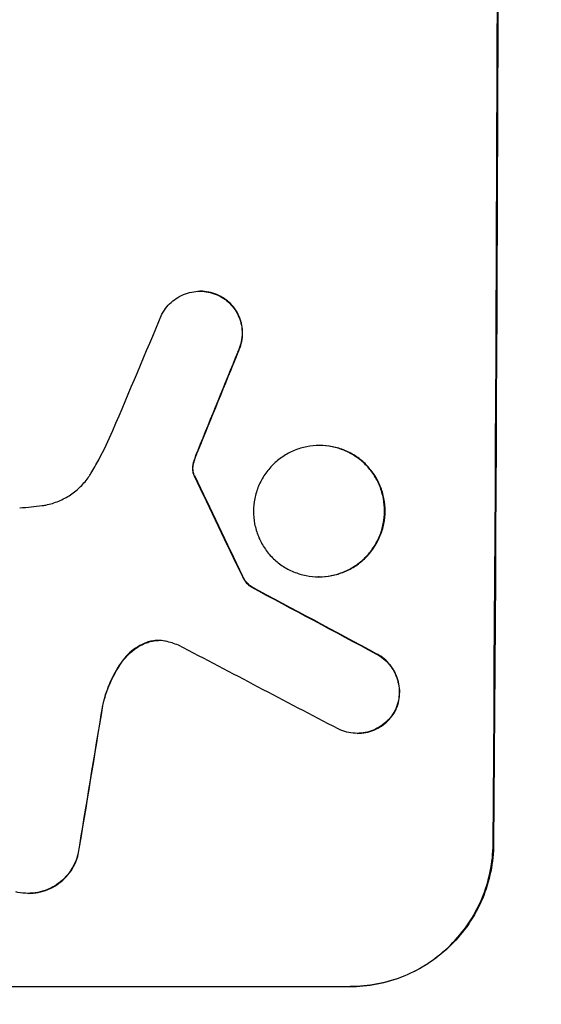
# Model space of a CAD drawing. Units: millimetres. Extents: x -5445 to 6264, y -5275 to 5734.
# Drawn here: x -3319 to -3264, y 375 to 478 of the extents above; entities that cross this region are included whole.
import ezdxf

# ---------------------------------------------------------------- set-up
doc = ezdxf.new("R2010")
doc.units = ezdxf.units.MM
doc.header["$LTSCALE"] = 20
doc.linetypes.add('HIDDEN', pattern=[9.525, 6.35, -3.175])
doc.layers.add('2d', color=230, linetype='Continuous')
doc.layers.add('EN-Free_Space_Hatch', color=10, linetype='HIDDEN')

msp = doc.modelspace()

# ---------------------------------------------------------------- hatches: boundary and pattern name
at = {"layer": 'EN-Free_Space_Hatch'}
h = msp.add_hatch(dxfattribs=at)
h.set_pattern_fill('ANSI31', color=256, scale=100)
h.set_pattern_definition([(45, (-3470, -459), (-224.506, 224.506), [])])
h.paths.add_polyline_path([(-1107, 1541.01), (-3470, 1541.01, 0.432225), (-4445, 541.01, 0.432225), (-3470, -458.99), (-1107, -458.99, 0.414214), (-107, 541.01, 0.414214)])
h.paths.add_polyline_path([(5036.04, -1303.21, 1), (3633.06, 122.15), (2620.94, -874.08), (2038.23, -874.08, 1), (2038.23, -2874.08), (2620.94, -2874.08, 0.196856), (4023.92, -2299.44)])
h.paths.add_polyline_path([(654.72, 3960.02, 1), (-345.28, 3960.02, 1)])

# ---------------------------------------------------------------- linework, layer by layer
at = {"layer": '2d'}
for p, q in [((-3299.61, 449.63), (-3299.66, 449.63)), ((-3287.04, 433.39), (-3287.09, 433.39)), ((-3287.12, 419.57), (-3287.17, 419.57)), ((-3294.28, 418.54), (-3294.34, 418.54)), ((-3283.07, 403.09), (-3283.12, 403.09)), ((-3317.72, 386.25), (-3317.77, 386.25)), ((-3358.8, 376.44), (-3283.85, 376.44))]:
    msp.add_line(p, q, dxfattribs=at)
for centre, major_axis, ratio, start_param, end_param in [((-3325.79, 541.09), (0, 1099), 0.052336, -1.707396, -1.434197), ((-3321.71, 541.09), (-459.48, -1097.81), 0.04455, 1.492641, 1.503831), ((-3313.7, 541.09), (-441.47, -1098.82), 0.045077, 1.490283, 1.499736), ((-3411.11, 541.09), (532.99, -1098.77), 0.042385, 1.439474, 1.449165), ((-3581.11, 541.09), (2060.31, -1098.74), 0.011594, 1.430816, 1.437315), ((-3605.44, 541.09), (2102.91, -1097.75), 0.011213, 1.423734, 1.431815), ((-3345.59, 541.09), (-174.29, -1098.96), 0.051055, 1.44128, 1.455684)]:
    msp.add_ellipse(centre, major_axis=major_axis, ratio=ratio, start_param=start_param, end_param=end_param, dxfattribs=at)
at = {"layer": '2d', "extrusion": (0, 0, -1)}
for centre, major_axis, ratio, start_param, end_param in [((-3325.79, 541.09), (0, -1100), 0.052336, -1.707271, -1.434322), ((-3313.7, 541.09), (-441.07, -1097.82), 0.045077, -1.499655, -1.490192), ((-3411.11, 541.09), (532.5, -1097.77), 0.042385, -1.449073, -1.439373), ((-3581.11, 541.09), (2058.44, -1097.74), 0.011594, -1.437213, -1.430708), ((-3345.59, 541.09), (-174.13, -1097.96), 0.051055, -1.455571, -1.441154)]:
    msp.add_ellipse(centre, major_axis=major_axis, ratio=ratio, start_param=start_param, end_param=end_param, dxfattribs=at)
at = {"layer": '2d'}
for points, knots in [([(-3303.66, 447.21), (-3303.58, 447.36), (-3303.5, 447.5), (-3303.24, 447.88), (-3303.05, 448.11), (-3302.65, 448.51), (-3302.42, 448.7), (-3301.93, 449.03), (-3301.66, 449.17), (-3301.11, 449.4), (-3300.82, 449.49), (-3300.24, 449.6), (-3299.94, 449.63), (-3299.66, 449.63), (-3299.38, 449.63), (-3299.09, 449.6), (-3298.51, 449.49), (-3298.22, 449.4), (-3297.84, 449.24), (-3297.74, 449.2), (-3297.64, 449.15)], [-4.722654, -4.722654, -4.722654, -4.722654, -4.247569, -4.247569, -3.39656, -3.39656, -2.54742, -2.54742, -1.69828, -1.69828, -0.84914, -0.84914, 0, 0, 0, 0.848327, 0.848327, 1.696655, 1.696655, 2.012349, 2.012349, 2.012349, 2.012349]), ([(-3297.59, 449.15), (-3297.69, 449.2), (-3297.79, 449.24), (-3298.17, 449.4), (-3298.45, 449.49), (-3299.03, 449.6), (-3299.33, 449.63), (-3299.61, 449.63)], [-2.012466, -2.012466, -2.012466, -2.012466, -1.698278, -1.698278, -0.849139, -0.849139, 0, 0, 0, 0]), ([(-3297.64, 449.15), (-3297.47, 449.06), (-3297.32, 448.97), (-3296.92, 448.71), (-3296.7, 448.52), (-3296.31, 448.13), (-3296.13, 447.91), (-3295.81, 447.42), (-3295.67, 447.16), (-3295.44, 446.62), (-3295.36, 446.33), (-3295.25, 445.76), (-3295.22, 445.47), (-3295.23, 444.92), (-3295.25, 444.63), (-3295.37, 444.06), (-3295.46, 443.77), (-3295.61, 443.41), (-3295.65, 443.31), (-3295.7, 443.23)], [1.977804, 1.977804, 1.977804, 1.977804, 2.501294, 2.501294, 3.335059, 3.335059, 4.172254, 4.172254, 5.00945, 5.00945, 5.846645, 5.846645, 6.683841, 6.683841, 7.521267, 7.521267, 8.358694, 8.358694, 8.641542, 8.641542, 8.641542, 8.641542]), ([(-3295.64, 443.23), (-3295.6, 443.32), (-3295.56, 443.41), (-3295.4, 443.77), (-3295.32, 444.06), (-3295.2, 444.63), (-3295.17, 444.92), (-3295.17, 445.47), (-3295.2, 445.76), (-3295.31, 446.33), (-3295.39, 446.61), (-3295.61, 447.16), (-3295.75, 447.42), (-3296.08, 447.91), (-3296.26, 448.13), (-3296.65, 448.52), (-3296.87, 448.7), (-3297.26, 448.97), (-3297.42, 449.06), (-3297.59, 449.15)], [18.095922, 18.095922, 18.095922, 18.095922, 18.380393, 18.380393, 19.216938, 19.216938, 20.053484, 20.053484, 20.889877, 20.889877, 21.72627, 21.72627, 22.562662, 22.562662, 23.399055, 23.399055, 24.233617, 24.233617, 24.759384, 24.759384, 24.759384, 24.759384]), ([(-3311.14, 430.44), (-3310.85, 430.92), (-3310.58, 431.4), (-3309.77, 432.89), (-3309.27, 433.92), (-3308.83, 434.97)], [140.151651, 140.151651, 140.151651, 140.151651, 141.733596, 141.733596, 144.964198, 144.964198, 144.964198, 144.964198]), ([(-3287.09, 433.39), (-3286.66, 433.39), (-3286.21, 433.34), (-3285.32, 433.17), (-3284.88, 433.04), (-3284.03, 432.68), (-3283.62, 432.46), (-3282.87, 431.96), (-3282.53, 431.67), (-3281.92, 431.06), (-3281.63, 430.71), (-3281.13, 429.95), (-3280.91, 429.54), (-3280.57, 428.69), (-3280.44, 428.25), (-3280.27, 427.36), (-3280.23, 426.91), (-3280.23, 426.04), (-3280.28, 425.6), (-3280.45, 424.7), (-3280.59, 424.26), (-3280.95, 423.41), (-3281.17, 423), (-3281.68, 422.24), (-3281.97, 421.9), (-3282.59, 421.28), (-3282.93, 421), (-3283.69, 420.49), (-3284.1, 420.27), (-3284.95, 419.92), (-3285.39, 419.78), (-3286.29, 419.61), (-3286.73, 419.57), (-3287.6, 419.57), (-3288.05, 419.61), (-3288.94, 419.78), (-3289.38, 419.92), (-3290.23, 420.27), (-3290.63, 420.49), (-3291.38, 420.99), (-3291.73, 421.28), (-3292.34, 421.89), (-3292.62, 422.24), (-3293.13, 423), (-3293.34, 423.4), (-3293.69, 424.26), (-3293.82, 424.7), (-3293.99, 425.59), (-3294.03, 426.04), (-3294.03, 426.91), (-3293.98, 427.36), (-3293.8, 428.25), (-3293.67, 428.7), (-3293.31, 429.55), (-3293.09, 429.96), (-3292.58, 430.71), (-3292.29, 431.06), (-3291.67, 431.67), (-3291.32, 431.96), (-3290.57, 432.47), (-3290.16, 432.69), (-3289.31, 433.04), (-3288.87, 433.17), (-3287.97, 433.35), (-3287.53, 433.39), (-3287.09, 433.39)], [0, 0, 0, 0, 1.302767, 1.302767, 2.605533, 2.605533, 3.9083, 3.9083, 5.211067, 5.211067, 6.517915, 6.517915, 7.824763, 7.824763, 9.131611, 9.131611, 10.438459, 10.438459, 11.745754, 11.745754, 13.05305, 13.05305, 14.360346, 14.360346, 15.667642, 15.667642, 16.970704, 16.970704, 18.273767, 18.273767, 19.576829, 19.576829, 20.879892, 20.879892, 22.180969, 22.180969, 23.482047, 23.482047, 24.783125, 24.783125, 26.084202, 26.084202, 27.393482, 27.393482, 28.702762, 28.702762, 30.012043, 30.012043, 31.321323, 31.321323, 32.629927, 32.629927, 33.938532, 33.938532, 35.247137, 35.247137, 36.555741, 36.555741, 37.856751, 37.856751, 39.157761, 39.157761, 40.45877, 40.45877, 41.75978, 41.75978, 41.75978, 41.75978]), ([(-3287.12, 419.57), (-3286.68, 419.57), (-3286.23, 419.61), (-3285.34, 419.78), (-3284.9, 419.92), (-3284.05, 420.27), (-3283.64, 420.49), (-3282.89, 420.99), (-3282.54, 421.28), (-3281.92, 421.89), (-3281.63, 422.24), (-3281.12, 423), (-3280.9, 423.4), (-3280.54, 424.26), (-3280.4, 424.7), (-3280.22, 425.59), (-3280.18, 426.04), (-3280.17, 426.91), (-3280.21, 427.36), (-3280.38, 428.25), (-3280.51, 428.7), (-3280.86, 429.55), (-3281.08, 429.96), (-3281.58, 430.71), (-3281.87, 431.06), (-3282.48, 431.67), (-3282.82, 431.96), (-3283.57, 432.47), (-3283.98, 432.69), (-3284.83, 433.04), (-3285.27, 433.17), (-3286.16, 433.35), (-3286.61, 433.39), (-3287.04, 433.39)], [20.879786, 20.879786, 20.879786, 20.879786, 22.180865, 22.180865, 23.481943, 23.481943, 24.783021, 24.783021, 26.084099, 26.084099, 27.393365, 27.393365, 28.702631, 28.702631, 30.011897, 30.011897, 31.321162, 31.321162, 32.629754, 32.629754, 33.938345, 33.938345, 35.246937, 35.246937, 36.555528, 36.555528, 37.856538, 37.856538, 39.157549, 39.157549, 40.458559, 40.458559, 41.75957, 41.75957, 41.75957, 41.75957]), ([(-3300.2, 431.93), (-3300.15, 432.08), (-3300.1, 432.22), (-3299.98, 432.54), (-3299.91, 432.71), (-3299.84, 432.88)], [18.3714726, 18.3714726, 18.3714726, 18.3714726, 18.8001206, 18.8001206, 19.3312164, 19.3312164, 19.3312164, 19.3312164]), ([(-3300.44, 431.17), (-3300.45, 431.1), (-3300.45, 431.04), (-3300.45, 430.86), (-3300.44, 430.74), (-3300.41, 430.56), (-3300.39, 430.5), (-3300.37, 430.44)], [2.4950685, 2.4950685, 2.4950685, 2.4950685, 2.6944548, 2.6944548, 3.0322357, 3.0322357, 3.2177581, 3.2177581, 3.2177581, 3.2177581]), ([(-3300.25, 431.93), (-3300.32, 431.77), (-3300.36, 431.6), (-3300.42, 431.34), (-3300.43, 431.26), (-3300.44, 431.17)], [3.8024315, 3.8024315, 3.8024315, 3.8024315, 4.300607, 4.300607, 4.5530548, 4.5530548, 4.5530548, 4.5530548]), ([(-3300.32, 430.44), (-3300.34, 430.5), (-3300.36, 430.56), (-3300.39, 430.74), (-3300.4, 430.86), (-3300.4, 431.04), (-3300.4, 431.1), (-3300.39, 431.17)], [7.560409, 7.560409, 7.560409, 7.560409, 7.7459301, 7.7459301, 8.0837077, 8.0837077, 8.2830923, 8.2830923, 8.2830923, 8.2830923]), ([(-3300.39, 431.17), (-3300.38, 431.26), (-3300.36, 431.34), (-3300.31, 431.6), (-3300.26, 431.77), (-3300.2, 431.93)], [15.1157822, 15.1157822, 15.1157822, 15.1157822, 15.3682275, 15.3682275, 15.8663992, 15.8663992, 15.8663992, 15.8663992]), ([(-3316.27, 427.06), (-3316.14, 427.08), (-3316.01, 427.1), (-3315.42, 427.22), (-3314.96, 427.36), (-3314.09, 427.72), (-3313.67, 427.94), (-3312.89, 428.46), (-3312.53, 428.76), (-3311.9, 429.39), (-3311.6, 429.74), (-3311.27, 430.23), (-3311.2, 430.34), (-3311.14, 430.44)], [22.403188, 22.403188, 22.403188, 22.403188, 22.791062, 22.791062, 24.128418, 24.128418, 25.465774, 25.465774, 26.80313, 26.80313, 28.147853, 28.147853, 28.497923, 28.497923, 28.497923, 28.497923]), ([(-3300.37, 430.44), (-3300.36, 430.4), (-3300.35, 430.37), (-3300.32, 430.29), (-3300.3, 430.25), (-3300.27, 430.2)], [2.0926557, 2.0926557, 2.0926557, 2.0926557, 2.1911242, 2.1911242, 2.33758, 2.33758, 2.33758, 2.33758]), ([(-3300.22, 430.2), (-3300.24, 430.25), (-3300.27, 430.29), (-3300.3, 430.37), (-3300.31, 430.4), (-3300.32, 430.44)], [4.6719747, 4.6719747, 4.6719747, 4.6719747, 4.8178878, 4.8178878, 4.916916, 4.916916, 4.916916, 4.916916]), ([(-3318.63, 426.84), (-3318.23, 426.86), (-3317.82, 426.89), (-3317.04, 426.97), (-3316.66, 427.01), (-3316.27, 427.06)], [86.458175, 86.458175, 86.458175, 86.458175, 87.649926, 87.649926, 88.762888, 88.762888, 88.762888, 88.762888]), ([(-3295.2, 419.61), (-3295.14, 419.48), (-3295.07, 419.35), (-3294.89, 419.08), (-3294.78, 418.94), (-3294.56, 418.72), (-3294.45, 418.62), (-3294.34, 418.54)], [5.402185, 5.402185, 5.402185, 5.402185, 5.816716, 5.816716, 6.346855, 6.346855, 6.757623, 6.757623, 6.757623, 6.757623]), ([(-3294.28, 418.54), (-3294.4, 418.62), (-3294.5, 418.72), (-3294.72, 418.94), (-3294.84, 419.08), (-3295.02, 419.35), (-3295.09, 419.48), (-3295.15, 419.61)], [10.148539, 10.148539, 10.148539, 10.148539, 10.559312, 10.559312, 11.089445, 11.089445, 11.503969, 11.503969, 11.503969, 11.503969]), ([(-3305.22, 412.67), (-3305.31, 412.64), (-3305.39, 412.61), (-3305.82, 412.43), (-3306.14, 412.26), (-3306.73, 411.86), (-3307.01, 411.63), (-3307.47, 411.18), (-3307.67, 410.94), (-3307.85, 410.68)], [1.786811, 1.786811, 1.786811, 1.786811, 2.053494, 2.053494, 3.080241, 3.080241, 4.106987, 4.106987, 5.019799, 5.019799, 5.019799, 5.019799]), ([(-3307.8, 410.68), (-3307.62, 410.94), (-3307.41, 411.18), (-3306.95, 411.64), (-3306.68, 411.86), (-3306.08, 412.26), (-3305.76, 412.43), (-3305.34, 412.61), (-3305.25, 412.64), (-3305.16, 412.67)], [27.910973, 27.910973, 27.910973, 27.910973, 28.831176, 28.831176, 29.856, 29.856, 30.880823, 30.880823, 31.143865, 31.143865, 31.143865, 31.143865]), ([(-3303.28, 412.79), (-3303.31, 412.8), (-3303.34, 412.8), (-3303.6, 412.85), (-3303.82, 412.87), (-3304.04, 412.87), (-3304.26, 412.87), (-3304.49, 412.85), (-3304.89, 412.78), (-3305.05, 412.73), (-3305.22, 412.67)], [-0.752218, -0.752218, -0.752218, -0.752218, -0.6616, -0.6616, 0, 0, 0, 0.660376, 0.660376, 1.151235, 1.151235, 1.151235, 1.151235]), ([(-3305.16, 412.67), (-3305, 412.73), (-3304.83, 412.78), (-3304.45, 412.85), (-3304.23, 412.87), (-3304.02, 412.87)], [-1.151234, -1.151234, -1.151234, -1.151234, -0.660377, -0.660377, -0.026349, -0.026349, -0.026349, -0.026349]), ([(-3281.08, 411.45), (-3280.95, 411.37), (-3280.81, 411.29), (-3280.44, 411.04), (-3280.21, 410.85), (-3279.81, 410.45), (-3279.62, 410.22), (-3279.29, 409.72), (-3279.15, 409.45), (-3278.92, 408.88), (-3278.83, 408.59), (-3278.72, 408), (-3278.69, 407.7), (-3278.7, 407.13), (-3278.73, 406.83), (-3278.84, 406.24), (-3278.93, 405.95), (-3279.07, 405.62), (-3279.09, 405.58), (-3279.11, 405.53)], [2.13734, 2.13734, 2.13734, 2.13734, 2.577555, 2.577555, 3.43674, 3.43674, 4.302886, 4.302886, 5.169033, 5.169033, 6.035179, 6.035179, 6.901326, 6.901326, 7.767818, 7.767818, 8.634311, 8.634311, 8.774326, 8.774326, 8.774326, 8.774326]), ([(-3279.06, 405.53), (-3279.04, 405.58), (-3279.02, 405.63), (-3278.88, 405.95), (-3278.79, 406.25), (-3278.67, 406.84), (-3278.64, 407.13), (-3278.64, 407.7), (-3278.66, 408), (-3278.78, 408.59), (-3278.86, 408.88), (-3279.09, 409.44), (-3279.23, 409.71), (-3279.57, 410.21), (-3279.75, 410.44), (-3280.16, 410.85), (-3280.38, 411.04), (-3280.76, 411.29), (-3280.89, 411.37), (-3281.03, 411.45)], [18.83414, 18.83414, 18.83414, 18.83414, 18.977404, 18.977404, 19.842143, 19.842143, 20.706883, 20.706883, 21.571393, 21.571393, 22.435903, 22.435903, 23.300414, 23.300414, 24.164924, 24.164924, 25.025734, 25.025734, 25.470581, 25.470581, 25.470581, 25.470581]), ([(-3307.85, 410.68), (-3307.91, 410.6), (-3307.96, 410.53), (-3308.49, 409.75), (-3308.9, 409), (-3309.53, 407.5), (-3309.76, 406.77), (-3309.92, 406.03)], [11.780497, 11.780497, 11.780497, 11.780497, 12.04571, 12.04571, 14.470791, 14.470791, 16.647521, 16.647521, 16.647521, 16.647521]), ([(-3309.87, 406.03), (-3309.83, 406.23), (-3309.78, 406.43), (-3309.51, 407.4), (-3309.22, 408.16), (-3308.56, 409.52), (-3308.2, 410.12), (-3307.8, 410.68)], [20.04085, 20.04085, 20.04085, 20.04085, 20.634888, 20.634888, 22.93288, 22.93288, 24.89749, 24.89749, 24.89749, 24.89749]), ([(-3279.11, 405.53), (-3279.2, 405.37), (-3279.29, 405.22), (-3279.55, 404.83), (-3279.74, 404.6), (-3280.15, 404.2), (-3280.37, 404.02), (-3280.86, 403.69), (-3281.13, 403.55), (-3281.68, 403.32), (-3281.97, 403.23), (-3282.55, 403.12), (-3282.84, 403.09), (-3283.41, 403.09), (-3283.7, 403.12), (-3284.28, 403.23), (-3284.57, 403.32), (-3284.94, 403.47), (-3285.03, 403.51), (-3285.12, 403.56)], [8.850734, 8.850734, 8.850734, 8.850734, 9.360564, 9.360564, 10.214257, 10.214257, 11.060805, 11.060805, 11.907353, 11.907353, 12.753901, 12.753901, 13.600448, 13.600448, 14.44871, 14.44871, 15.296971, 15.296971, 15.589388, 15.589388, 15.589388, 15.589388]), ([(-3283.07, 403.09), (-3282.79, 403.09), (-3282.5, 403.12), (-3281.92, 403.23), (-3281.63, 403.32), (-3281.08, 403.55), (-3280.81, 403.69), (-3280.32, 404.02), (-3280.09, 404.2), (-3279.69, 404.6), (-3279.5, 404.83), (-3279.23, 405.22), (-3279.14, 405.37), (-3279.06, 405.53)], [13.600359, 13.600359, 13.600359, 13.600359, 14.446907, 14.446907, 15.293456, 15.293456, 16.140004, 16.140004, 16.986552, 16.986552, 17.840233, 17.840233, 18.350051, 18.350051, 18.350051, 18.350051]), ([(-3283.9, 376.44), (-3282.96, 376.44), (-3281.99, 376.53), (-3280.06, 376.9), (-3279.09, 377.19), (-3277.25, 377.96), (-3276.36, 378.43), (-3274.72, 379.53), (-3273.97, 380.15), (-3272.62, 381.48), (-3271.99, 382.23), (-3270.87, 383.87), (-3270.39, 384.76), (-3269.61, 386.61), (-3269.31, 387.58), (-3268.92, 389.52), (-3268.82, 390.49), (-3268.81, 391.44)], [0, 0, 0, 0, 2.824027, 2.824027, 5.648054, 5.648054, 8.472082, 8.472082, 11.296109, 11.296109, 14.151375, 14.151375, 17.006642, 17.006642, 19.861909, 19.861909, 22.717175, 22.717175, 22.717175, 22.717175]), ([(-3268.76, 391.44), (-3268.77, 390.49), (-3268.86, 389.52), (-3269.26, 387.58), (-3269.55, 386.61), (-3270.34, 384.76), (-3270.82, 383.87), (-3271.94, 382.23), (-3272.57, 381.48), (-3273.91, 380.15), (-3274.67, 379.53), (-3276.31, 378.43), (-3277.19, 377.96), (-3279.04, 377.19), (-3280, 376.9), (-3281.94, 376.53), (-3282.91, 376.44), (-3283.85, 376.44)], [-22.716961, -22.716961, -22.716961, -22.716961, -19.86175, -19.86175, -17.006539, -17.006539, -14.151328, -14.151328, -11.296117, -11.296117, -8.472088, -8.472088, -5.648058, -5.648058, -2.824029, -2.824029, 0, 0, 0, 0]), ([(-3312.52, 390.33), (-3312.58, 390.08), (-3312.67, 389.82), (-3312.91, 389.25), (-3313.08, 388.93), (-3313.48, 388.34), (-3313.71, 388.07), (-3314.19, 387.59), (-3314.46, 387.36), (-3315.05, 386.97), (-3315.37, 386.8), (-3316.04, 386.52), (-3316.39, 386.42), (-3317.08, 386.28), (-3317.44, 386.25), (-3318.11, 386.25), (-3318.46, 386.28), (-3318.89, 386.36), (-3318.96, 386.38), (-3319.04, 386.4)], [9.465229, 9.465229, 9.465229, 9.465229, 10.219432, 10.219432, 11.243862, 11.243862, 12.268291, 12.268291, 13.287105, 13.287105, 14.305919, 14.305919, 15.324733, 15.324733, 16.343547, 16.343547, 17.35977, 17.35977, 17.583641, 17.583641, 17.583641, 17.583641]), ([(-3317.72, 386.25), (-3317.38, 386.25), (-3317.03, 386.28), (-3316.34, 386.41), (-3315.99, 386.52), (-3315.33, 386.79), (-3315.01, 386.96), (-3314.42, 387.36), (-3314.15, 387.58), (-3313.66, 388.06), (-3313.43, 388.33), (-3313.03, 388.92), (-3312.86, 389.24), (-3312.61, 389.82), (-3312.53, 390.08), (-3312.46, 390.33)], [16.343406, 16.343406, 16.343406, 16.343406, 17.359629, 17.359629, 18.375853, 18.375853, 19.392077, 19.392077, 20.4083, 20.4083, 21.4353, 21.4353, 22.462301, 22.462301, 23.221494, 23.221494, 23.221494, 23.221494])]:
    msp.add_open_spline(points, degree=3, knots=knots, dxfattribs=at)
for points in [[(-3299.89, 432.88), (-3300.02, 432.57), (-3300.14, 432.25), (-3300.25, 431.93)], [(-3301.93, 412.37), (-3302.37, 412.55), (-3302.82, 412.69), (-3303.28, 412.79)]]:
    msp.add_open_spline(points, degree=3, dxfattribs=at)

doc.saveas('drawing.dxf')
